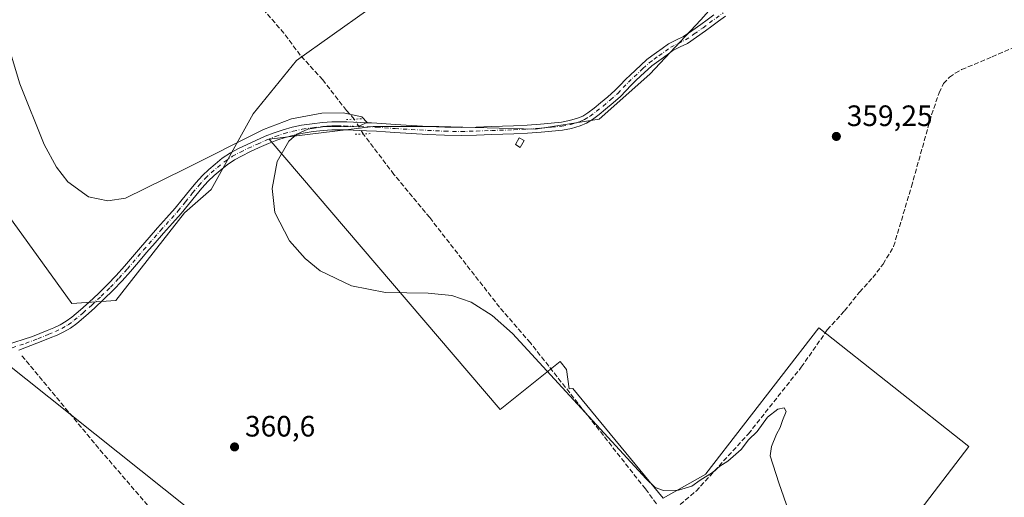
# Model space of a CAD drawing. Units: metres. Extents: x 601597 to 605075, y 4662082 to 4664445.
# Drawn here: x 603804 to 604138, y 4663207 to 4663369 of the extents above; entities that cross this region are included whole.
import ezdxf

# ---------------------------------------------------------------- set-up
doc = ezdxf.new("R2010")
doc.units = ezdxf.units.M
doc.header["$MEASUREMENT"] = 0
for name, pattern in [('DGN Style 3', [2.307223458686699, 1.648016756204785, -0.6592067024819142]), ('DGN Style 4', [2.6384748266838614, 1.318413404963828, -0.6592067024819142, 0.001648016756204785, -0.6592067024819142]), ('DGN Style 5', [1.1536117293433497, 0.4944050268614355, -0.6592067024819142])]:
    doc.linetypes.add(name, pattern=pattern)
for name, color, linetype, lineweight in [('Comarca CxS', 21, 'Continuous', 0), ('Comunidad Autónoma CxS', 142, 'Continuous', 0), ('Corriente artificial lineal', 4, 'DGN Style 3', 13), ('Corriente artificial lineal oculto', 135, 'DGN Style 4', 13), ('Cultivos herbáceos CxS', 92, 'Continuous', 0), ('Cultivos leñosos CxS', 92, 'Continuous', 0), ('Curva de nivel normal', 30, 'Continuous', 0), ('Edificación ligera Cxs', 1, 'Continuous', 0), ('Matorral CxS', 135, 'Continuous', 0), ('Municipio CxS', 4, 'Continuous', 0), ('Pista no pavimentada Cxs', 111, 'Continuous', 0), ('Pista no pavimentada eje', 91, 'DGN Style 4', 0), ('Provincia CxS', 1, 'Continuous', 0), ('Puente lineal', 2, 'DGN Style 5', 0), ('Punto de cota en terreno', 7, 'Continuous', 0), ('Rótulo de punto de cota en terreno', 7, 'Continuous', 0), ('Tendido', 6, 'Continuous', 0)]:
    doc.layers.add(name, color=color, linetype=linetype, lineweight=lineweight)
doc.styles.add('Style-Arial', font='txt')

# ---------------------------------------------------------------- blocks, each defined once
blk = doc.blocks.new('*U13')
at = {"layer": 'Cultivos herbáceos CxS', "color": 92, "linetype": 'Continuous', "lineweight": 0}
for points in [[(604097.9833000004, 4663187.0075, 360.0967999999993), (604126.2931000004, 4663224.1251, 359.8747000000003), (604075.3353000004, 4663264.3895, 359.781799999997), (604037.0210999995, 4663214.769500001, 360.1076999999932), (604036.9590999996, 4663214.689099999, 360.1076999999932), (604022.4892999995, 4663206.510700001, 360.2136000000028), (603991.8035000004, 4663243.831300001, 360.0841999999975), (603990.6023000004, 4663243.6535, 360.1303999999946), (603989.7061000001, 4663250.226500001, 360.0706000000064), (603987.5152000004, 4663252.980000001, 360.0681000000041), (603967.1446000002, 4663236.683499999, 360.4027999999962), (603888.8277000004, 4663328.547, 360.1765000000014), (603924.0367000002, 4663332.758300001, 359.9688000000024), (603946.4117000002, 4663332.758099999, 359.645399999994), (603979.2215, 4663331.8947, 359.5890999999974), (604000.8073000005, 4663335.348099999, 359.6607999999979), (604017.9765, 4663350.5483, 359.5574000000051), (604035.3443, 4663369.021700001, 359.1168999999936), (604048.1032999996, 4663383.5529, 358.9839999999967)], [(603922.2355000004, 4663372.476500001, 359.3916000000027), (603898.0595000006, 4663355.207900001, 359.8916999999929), (603883.3815000001, 4663337.0759, 359.9508999999962), (603869.0571, 4663311.405900001, 360.3478000000032), (603860.0844999999, 4663303.485099999, 360.4130000000005), (603836.7033000002, 4663273.710899999, 360.7859999999928), (603821.8240999999, 4663272.6481, 360.7168999999994), (603771.8721000003, 4663341.7663, 360.5877999999939)]]:
    blk.add_polyline3d(points, dxfattribs=at)
blk = doc.blocks.new('5PATER')
at = {"layer": 'Matorral CxS', "linetype": 'Continuous', "lineweight": 0}
h = blk.add_hatch(color=51, dxfattribs=at)
edge = h.paths.add_edge_path()
edge.add_ellipse((0, 0), major_axis=(-0.1095731443231308, -0.1110710700762829), ratio=0.9994222409660322, start_angle=0, end_angle=360)

msp = doc.modelspace()

# ---------------------------------------------------------------- linework, layer by layer
at = {"layer": 'Comarca CxS', "color": 21, "linetype": 'Continuous', "lineweight": 0}
msp.add_3dface([(605075.2100007746, 4662132.009983385), (601629.9700007513, 4662081.639983388), (601596.6800007506, 4664394.76998336), (605040.7900007772, 4664445.14998336)], dxfattribs=at)
at = {"layer": 'Comunidad Autónoma CxS', "color": 142, "linetype": 'Continuous', "lineweight": 0}
msp.add_3dface([(605075.2100007746, 4662132.009983385), (601629.9700007513, 4662081.639983388), (601596.6800007506, 4664394.76998336), (605040.7900007772, 4664445.14998336)], dxfattribs=at)
at = {"layer": 'Corriente artificial lineal', "color": 4, "linetype": 'DGN Style 3', "lineweight": 13}
for points in [[(603917.6700999998, 4663335.3101, 360.0503999999929), (603914.9801000003, 4663338.2601, 360.0684000000037), (603906.9700999996, 4663348.6801, 360.1563000000024), (603899.3201000001, 4663357.0601, 359.8415999999997), (603893.8000999996, 4663364.520099999, 359.9299000000028), (603886.7001, 4663372.6801, 359.8934000000008)], [(604028.2600999996, 4663204.360099999, 360.3867999999929), (604033.6901000004, 4663208.940099999, 360.1676000000007), (604051.4501, 4663228.370100001, 360.1768000000012), (604069.4001000002, 4663251.030099999, 359.998900000006), (604078.2401000002, 4663263.710100001, 359.8631000000024), (604084.0800999999, 4663270.1801, 359.8524999999936), (604089.1601, 4663276.550100001, 359.868100000007), (604093.6501000002, 4663281.460100001, 359.8300000000018), (604097.1700999998, 4663286.040100001, 359.7939000000042), (604100.7600999996, 4663292.040100001, 359.732799999998), (604106.7801000001, 4663312.4001, 359.7017999999953), (604113.6201, 4663336.800100001, 359.3196000000025), (604116.2001, 4663344.300100001, 359.4339999999939), (604117.7100999998, 4663347.390100001, 359.3108000000066), (604119.7001, 4663349.5701, 359.3594000000012), (604121.6501000002, 4663350.960100001, 359.3910000000033), (604123.8201000001, 4663352.1501, 359.4027999999962), (604134.1601, 4663356.470100001, 359.3258999999962), (604146.6801000005, 4663361.970100001, 359.3399999999965)], [(604022.9916000003, 4663200.898700001, 360.5408000000025), (604016.4901000002, 4663209.700099999, 360.3065999999963), (603977.4301000005, 4663259.300100001, 360.0923999999941), (603966.9700999996, 4663271.4101, 360.2792999999947), (603943.2600999996, 4663301.860099999, 359.9079999999958), (603931.1401000004, 4663316.5001, 360.0173999999971), (603920.7269000001, 4663330.280999999, 360.1126999999979)], [(603804.8601000002, 4663254.9301, 361.0146999999997), (603831.4001000002, 4663222.880100001, 361.0083000000013), (603848.3601000002, 4663203.140100001, 361.0926000000036), (603859.9301000005, 4663188.960100001, 360.9673999999941), (603867.1401000004, 4663179.190099999, 361.0789999999979), (603871.0500999996, 4663174.790100001, 361.0953000000009), (603871.4501, 4663173.350099999, 361.1175999999978), (603871.4600999998, 4663171.140100001, 361.1281000000017), (603871.0000999998, 4663168.350099999, 361.1230000000069), (603869.1601, 4663164.790100001, 361.1440000000002), (603862.3601000002, 4663154.610099999, 361.3255999999965), (603848.3400999998, 4663139.9901, 361.4324999999953), (603838.0701000001, 4663128.2401, 361.5795000000071), (603835.8000999996, 4663126.270099999, 361.584600000002), (603839.2001, 4663122.770099999, 361.5063999999985)]]:
    msp.add_polyline3d(points, dxfattribs=at)
at = {"layer": 'Corriente artificial lineal oculto', "color": 135, "linetype": 'DGN Style 4', "lineweight": 13, "extrusion": (-0.8538991072405414, -0.5184569982222129, 0.04537241065028961), "elevation": -2933407.249568673, "flags": 128}
msp.add_lwpolyline([(-3672688.985083804, 133593.4533357306), (-3672694.86550603, 133593.3911717105), (-3672694.870308104, 133593.3909715043)], dxfattribs=at)
at = {"layer": 'Cultivos herbáceos CxS', "color": 92, "linetype": 'Continuous', "lineweight": 0}
for points in [[(604097.9833000004, 4663187.0075, 360.0967999999993), (604126.2931000004, 4663224.1251, 359.8747000000003), (604075.3353000004, 4663264.3895, 359.781799999997), (604037.0210999995, 4663214.769500001, 360.1076999999932), (604036.9590999996, 4663214.689099999, 360.1076999999932), (604022.4892999995, 4663206.510700001, 360.2136000000028), (603991.8035000004, 4663243.831300001, 360.0841999999975), (603990.6023000004, 4663243.6535, 360.1303999999946), (603989.7061000001, 4663250.226500001, 360.0706000000064), (603987.5152000004, 4663252.980000001, 360.0681000000041), (603967.1446000002, 4663236.683499999, 360.4027999999962), (603888.8277000004, 4663328.547, 360.1765000000014), (603924.0367000002, 4663332.758300001, 359.9688000000024), (603946.4117000002, 4663332.758099999, 359.645399999994), (603979.2215, 4663331.8947, 359.5890999999974), (604000.8073000005, 4663335.348099999, 359.6607999999979), (604017.9765, 4663350.5483, 359.5574000000051), (604035.3443, 4663369.021700001, 359.1168999999936), (604048.1032999996, 4663383.5529, 358.9839999999967)], [(603922.2355000004, 4663372.476500001, 359.3916000000027), (603898.0595000006, 4663355.207900001, 359.8916999999929), (603883.3815000001, 4663337.0759, 359.9508999999962), (603869.0571, 4663311.405900001, 360.3478000000032), (603860.0844999999, 4663303.485099999, 360.4130000000005), (603836.7033000002, 4663273.710899999, 360.7859999999928), (603821.8240999999, 4663272.6481, 360.7168999999994), (603771.8721000003, 4663341.7663, 360.5877999999939)]]:
    msp.add_polyline3d(points, dxfattribs=at)
at = {"layer": 'Cultivos leñosos CxS', "color": 92, "linetype": 'Continuous', "lineweight": 0}
for points in [[(604048.1032999996, 4663383.5529, 358.9839999999967), (604035.3443, 4663369.021700001, 359.1168999999936), (604017.9765, 4663350.5483, 359.5574000000051), (604000.8073000005, 4663335.348099999, 359.6607999999979), (603979.2215, 4663331.8947, 359.5890999999974), (603946.4117000002, 4663332.758099999, 359.645399999994), (603924.0367000002, 4663332.758300001, 359.9688000000024), (603888.8277000004, 4663328.547, 360.1765000000014), (603967.1446000002, 4663236.683499999, 360.4027999999962), (603987.5152000004, 4663252.980000001, 360.0681000000041), (603989.7061000001, 4663250.226500001, 360.0706000000064), (603990.6023000004, 4663243.6535, 360.1303999999946), (603991.8035000004, 4663243.831300001, 360.0841999999975), (604022.4892999995, 4663206.510700001, 360.2136000000028), (604036.9590999996, 4663214.689099999, 360.1076999999932), (604037.0210999995, 4663214.769500001, 360.1076999999932), (604075.3353000004, 4663264.3895, 359.781799999997), (604126.2931000004, 4663224.1251, 359.8747000000003), (604097.9833000004, 4663187.0075, 360.0967999999993)], [(604097.9833000004, 4663187.0075, 360.0967999999993), (604126.2931000004, 4663224.1251, 359.8747000000003), (604075.3353000004, 4663264.3895, 359.781799999997), (604037.0210999995, 4663214.769500001, 360.1076999999932), (604036.9590999996, 4663214.689099999, 360.1076999999932), (604022.4892999995, 4663206.510700001, 360.2136000000028), (603991.8035000004, 4663243.831300001, 360.0841999999975), (603990.6023000004, 4663243.6535, 360.1303999999946), (603989.7061000001, 4663250.226500001, 360.0706000000064), (603987.5152000004, 4663252.980000001, 360.0681000000041), (603967.1446000002, 4663236.683499999, 360.4027999999962), (603888.8277000004, 4663328.547, 360.1765000000014), (603924.0367000002, 4663332.758300001, 359.9688000000024), (603946.4117000002, 4663332.758099999, 359.645399999994), (603979.2215, 4663331.8947, 359.5890999999974), (604000.8073000005, 4663335.348099999, 359.6607999999979), (604017.9765, 4663350.5483, 359.5574000000051), (604035.3443, 4663369.021700001, 359.1168999999936), (604048.1032999996, 4663383.5529, 358.9839999999967)], [(603771.8721000003, 4663341.7663, 360.5877999999939), (603821.8240999999, 4663272.6481, 360.7168999999994), (603836.7033000002, 4663273.710899999, 360.7859999999928), (603860.0844999999, 4663303.485099999, 360.4130000000005), (603869.0571, 4663311.405900001, 360.3478000000032), (603883.3815000001, 4663337.0759, 359.9508999999962), (603898.0595000006, 4663355.207900001, 359.8916999999929), (603922.2355000004, 4663372.476500001, 359.3916000000027)], [(603922.2355000004, 4663372.476500001, 359.3916000000027), (603898.0595000006, 4663355.207900001, 359.8916999999929), (603883.3815000001, 4663337.0759, 359.9508999999962), (603869.0571, 4663311.405900001, 360.3478000000032), (603860.0844999999, 4663303.485099999, 360.4130000000005), (603836.7033000002, 4663273.710899999, 360.7859999999928), (603821.8240999999, 4663272.6481, 360.7168999999994), (603771.8721000003, 4663341.7663, 360.5877999999939)]]:
    msp.add_polyline3d(points, dxfattribs=at)
at = {"layer": 'Curva de nivel normal', "color": 30, "linetype": 'Continuous', "lineweight": 0, "elevation": 360.0000000000001, "flags": 128}
msp.add_lwpolyline([(604065.1500000004, 4663201.970100001), (604061.7400000002, 4663211.790100001), (604058.7999999998, 4663220.890100001), (604059.25, 4663224.130100001), (604060.9699999997, 4663228.2301), (604062.2599999999, 4663230.540100001), (604063.0599999996, 4663232.870100001), (604064.2999999998, 4663236.0101), (604063.6200000001, 4663237.1801), (604061.4500000002, 4663236.7301), (604057.9000000004, 4663234.030099999), (604054.4699999997, 4663229.220100001), (604051.4699999997, 4663226.350099999), (604049.0099999999, 4663223.0701), (604044.4500000002, 4663219.0801), (604041.7800000003, 4663217.4001), (604039.2400000002, 4663215.270099999), (604035.1200000001, 4663212.6801), (604032.29, 4663210.620100001), (604027.6900000004, 4663209.220100001), (604022.6399999997, 4663209.130100001), (604019.7800000003, 4663210.200099999), (604016.7199999997, 4663213.140100001), (603971.3899999997, 4663262.440099999), (603964.5199999996, 4663268.540100001), (603957.3099999996, 4663273.1601), (603950.7699999996, 4663275.380100001), (603942.7999999998, 4663276.1801), (603928.2800000003, 4663276.420100001), (603916.75, 4663278.620100001), (603906.0899999999, 4663283.8201), (603900.9400000004, 4663287.9101), (603895.6399999997, 4663293.940099999), (603890.6600000003, 4663303.590100001), (603889.7699999996, 4663311.800100001), (603891.5, 4663320.950099999), (603895.4199999999, 4663327.8101), (603898.2000000002, 4663330.190099999), (603901.9500000002, 4663331.9101), (603906.8300000001, 4663332.7401), (603917.4800000006, 4663332.800100001), (603919.4500000002, 4663333.0101), (603922, 4663334.190099999), (603920.2300000006, 4663336.1501), (603913.8899999997, 4663337.4301), (603906.7000000002, 4663337.380100001), (603896.3099999996, 4663335.370100001), (603886.8499999996, 4663331.780099999), (603860.0700000003, 4663318.300100001), (603840.0199999996, 4663308.450099999), (603834.0300000003, 4663307.5601), (603827.4600000001, 4663308.9001), (603820.4800000006, 4663314.040100001), (603816.6299999999, 4663319.0101), (603812.3600000005, 4663326.6501), (603804.1600000003, 4663347.3101), (603792.7000000002, 4663385.0601)], dxfattribs=at)
at = {"layer": 'Edificación ligera Cxs', "color": 1, "linetype": 'Continuous', "lineweight": 0}
msp.add_polyline3d([(603975.3501000004, 4663328.030099999, 359.7194000000018), (603974.0100999996, 4663325.720100001, 359.7118000000046), (603972.3501000004, 4663326.690099999, 359.7203000000009), (603973.6901000004, 4663329.0001, 359.7646999999997), (603975.3501000004, 4663328.030099999, 359.7194000000018)], dxfattribs=at)
msp.add_3dface([(603975.3501000004, 4663328.030099999, 359.7646999999997), (603974.0100999996, 4663325.720100001, 359.7646999999997), (603972.3501000004, 4663326.690099999, 359.7646999999997), (603973.6901000004, 4663329.0001, 359.7646999999997)], dxfattribs=at)
at = {"layer": 'Municipio CxS', "color": 4, "linetype": 'Continuous', "lineweight": 0}
msp.add_3dface([(605075.2100007746, 4662132.009983385), (601629.9700007513, 4662081.639983388), (601596.6800007506, 4664394.76998336), (605040.7900007772, 4664445.14998336)], dxfattribs=at)
at = {"layer": 'Pista no pavimentada Cxs', "color": 111, "linetype": 'Continuous', "lineweight": 0}
for points in [[(603799.2901, 4663258.530099999, 361.2535000000062), (603808.4700999996, 4663261.470100001, 361.0200999999943), (603810.9501, 4663262.4801, 360.9765999999945), (603813.4101, 4663263.470100001, 360.9949999999953), (603815.6501000002, 4663264.4301, 361.0146999999997), (603817.7901, 4663265.4301, 361.0068000000028), (603819.8400999998, 4663266.620100001, 360.9462000000058), (603821.7701000003, 4663268.050100001, 360.9085999999952), (603824.7200999996, 4663270.520099999, 360.8858999999939), (603827.6201, 4663273.120100001, 360.8641000000061), (603830.8101000005, 4663276.090100001, 360.8619000000036), (603833.8901000004, 4663279.130100001, 360.741399999999), (603836.8101000005, 4663282.200099999, 360.6701999999932), (603839.6401000004, 4663285.370100001, 360.5964999999997), (603842.3701, 4663288.550100001, 360.5573000000004), (603845.1201, 4663291.7501, 360.5152999999991), (603848.0100999996, 4663295.0801, 360.5032000000065), (603850.9200999998, 4663298.420100001, 360.4766999999993), (603853.9001000002, 4663301.7501, 360.4225000000006), (603856.8300999999, 4663305.020099999, 360.3950000000041), (603859.2701000003, 4663308.020099999, 360.4562000000006), (603861.7500999998, 4663311.120100001, 360.3821999999927), (603863.8800999997, 4663313.6601, 360.272299999997), (603866.1501000002, 4663316.1801, 360.2467000000034), (603868.2401000002, 4663318.1801, 360.2743999999948), (603870.3901000004, 4663319.9901, 360.3273000000045), (603872.8701, 4663322.0101, 360.2851999999984), (603875.6201, 4663323.870100001, 360.5518000000012), (603878.3901000004, 4663325.3301, 361.0448999999935), (603881.0900999998, 4663326.630100001, 360.9033999999957), (603884.2401000002, 4663328.110099999, 360.652700000006), (603887.4700999996, 4663329.550100001, 360.3983000000007), (603890.4501, 4663330.710100001, 360.4611000000005), (603893.4801000003, 4663331.700099999, 360.5166000000027), (603896.6101000002, 4663332.550100001, 360.5632000000041), (603899.7801000001, 4663333.220100001, 360.6184000000067), (603903.3201000001, 4663333.770099999, 360.6343000000052), (603906.8501000004, 4663334.1801, 360.436600000001), (603908.4200999998, 4663334.3201, 360.5056999999942), (603910.0100999996, 4663334.4001, 360.6744999999937), (603911.9001000002, 4663334.420100001, 360.8693000000058), (603913.5100999996, 4663334.4001, 361.0197000000044), (603915.1201, 4663334.360099999, 361.1576000000059), (603917.3800999997, 4663334.270099999, 361.3325000000041), (603919.6401000004, 4663334.170100001, 360.9162000000069), (603921.9501, 4663334.040100001, 360.4743000000017), (603923.5401, 4663334.020099999, 360.3888000000007), (603925.3000999996, 4663334.0001, 360.4073000000063), (603928.5301000001, 4663333.720100001, 360.3430999999982), (603931.6201, 4663333.450099999, 360.2428999999975), (603937.1401000004, 4663333.140100001, 359.8720999999932), (603942.7001, 4663332.860099999, 359.7765000000072), (603948.3501000004, 4663332.5701, 359.8206000000064), (603953.9401000004, 4663332.470100001, 359.8525999999983), (603959.0401, 4663332.620100001, 359.773000000001), (603964.2301000003, 4663332.8301, 359.7899999999936), (603971.7600999996, 4663333.030099999, 359.9673000000039), (603976.3400999998, 4663333.280099999, 359.8868999999977), (603980.9200999998, 4663333.620100001, 359.7899000000034), (603984.4901000002, 4663333.9301, 359.7603999999992), (603987.9700999996, 4663334.3101, 359.7780999999959), (603990.7500999998, 4663334.8101, 359.7746999999945), (603993.4200999998, 4663335.600099999, 359.7608000000037), (603995.2401000002, 4663336.370100001, 359.7311999999947), (603996.9200999998, 4663337.4101, 359.6812999999966), (603999.0701000001, 4663339.050100001, 359.8831999999966), (604001.2500999998, 4663340.8301, 359.7989999999991), (604003.7600999996, 4663342.9301, 359.6051000000007), (604006.1401000004, 4663345.030099999, 359.6380999999965), (604007.8901000004, 4663346.850099999, 359.6055000000051), (604009.7500999998, 4663348.8101, 359.8769999999931), (604011.3901000004, 4663350.370100001, 359.8840000000055), (604012.9700999996, 4663351.870100001, 359.6840999999986), (604017.0000999998, 4663355.5701, 359.6581000000006), (604018.6401000004, 4663356.770099999, 359.5999000000011), (604020.2701000003, 4663357.940099999, 359.5619000000006), (604022.2100999998, 4663359.360099999, 359.5304000000033), (604024.3501000004, 4663360.940099999, 359.520199999999), (604027.0800999999, 4663362.300100001, 359.4700000000012), (604029.4301000005, 4663363.420100001, 359.5285000000004), (604032.2801000001, 4663365.370100001, 359.3763000000035), (604035.2500999998, 4663367.4901, 359.3279999999941), (604037.4600999998, 4663369.110099999, 359.3557000000001), (604039.6901000004, 4663370.7601, 359.334799999997)], [(603799.2901, 4663258.530099999, 361.2535000000062), (603808.4700999996, 4663261.470100001, 361.0200999999943), (603810.9501, 4663262.4801, 360.9765999999945), (603813.4101, 4663263.470100001, 360.9949999999953), (603815.6501000002, 4663264.4301, 361.0146999999997), (603817.7901, 4663265.4301, 361.0068000000028), (603819.8400999998, 4663266.620100001, 360.9462000000058), (603821.7701000003, 4663268.050100001, 360.9085999999952), (603824.7200999996, 4663270.520099999, 360.8858999999939), (603827.6201, 4663273.120100001, 360.8641000000061), (603830.8101000005, 4663276.090100001, 360.8619000000036), (603833.8901000004, 4663279.130100001, 360.741399999999), (603836.8101000005, 4663282.200099999, 360.6701999999932), (603839.6401000004, 4663285.370100001, 360.5964999999997), (603842.3701, 4663288.550100001, 360.5573000000004), (603845.1201, 4663291.7501, 360.5152999999991), (603848.0100999996, 4663295.0801, 360.5032000000065), (603850.9200999998, 4663298.420100001, 360.4766999999993), (603853.9001000002, 4663301.7501, 360.4225000000006), (603856.8300999999, 4663305.020099999, 360.3950000000041), (603859.2701000003, 4663308.020099999, 360.4562000000006), (603861.7500999998, 4663311.120100001, 360.3821999999927), (603863.8800999997, 4663313.6601, 360.272299999997), (603866.1501000002, 4663316.1801, 360.2467000000034), (603868.2401000002, 4663318.1801, 360.2743999999948), (603870.3901000004, 4663319.9901, 360.3273000000045), (603872.8701, 4663322.0101, 360.2851999999984), (603875.6201, 4663323.870100001, 360.5518000000012), (603878.3901000004, 4663325.3301, 361.0448999999935), (603881.0900999998, 4663326.630100001, 360.9033999999957), (603884.2401000002, 4663328.110099999, 360.652700000006), (603887.4700999996, 4663329.550100001, 360.3983000000007), (603890.4501, 4663330.710100001, 360.4611000000005), (603893.4801000003, 4663331.700099999, 360.5166000000027), (603896.6101000002, 4663332.550100001, 360.5632000000041), (603899.7801000001, 4663333.220100001, 360.6184000000067), (603903.3201000001, 4663333.770099999, 360.6343000000052), (603906.8501000004, 4663334.1801, 360.436600000001), (603908.4200999998, 4663334.3201, 360.5056999999942), (603910.0100999996, 4663334.4001, 360.6744999999937), (603911.9001000002, 4663334.420100001, 360.8693000000058), (603913.5100999996, 4663334.4001, 361.0197000000044), (603915.1201, 4663334.360099999, 361.1576000000059), (603917.3800999997, 4663334.270099999, 361.3325000000041), (603919.6401000004, 4663334.170100001, 360.9162000000069), (603921.9501, 4663334.040100001, 360.4743000000017), (603923.5401, 4663334.020099999, 360.3888000000007), (603925.3000999996, 4663334.0001, 360.4073000000063), (603928.5301000001, 4663333.720100001, 360.3430999999982), (603931.6201, 4663333.450099999, 360.2428999999975), (603937.1401000004, 4663333.140100001, 359.8720999999932), (603942.7001, 4663332.860099999, 359.7765000000072), (603948.3501000004, 4663332.5701, 359.8206000000064), (603953.9401000004, 4663332.470100001, 359.8525999999983), (603959.0401, 4663332.620100001, 359.773000000001), (603964.2301000003, 4663332.8301, 359.7899999999936), (603971.7600999996, 4663333.030099999, 359.9673000000039), (603976.3400999998, 4663333.280099999, 359.8868999999977), (603980.9200999998, 4663333.620100001, 359.7899000000034), (603984.4901000002, 4663333.9301, 359.7603999999992), (603987.9700999996, 4663334.3101, 359.7780999999959), (603990.7500999998, 4663334.8101, 359.7746999999945), (603993.4200999998, 4663335.600099999, 359.7608000000037), (603995.2401000002, 4663336.370100001, 359.7311999999947), (603996.9200999998, 4663337.4101, 359.6812999999966), (603999.0701000001, 4663339.050100001, 359.8831999999966), (604001.2500999998, 4663340.8301, 359.7989999999991), (604003.7600999996, 4663342.9301, 359.6051000000007), (604006.1401000004, 4663345.030099999, 359.6380999999965), (604007.8901000004, 4663346.850099999, 359.6055000000051), (604009.7500999998, 4663348.8101, 359.8769999999931), (604011.3901000004, 4663350.370100001, 359.8840000000055), (604012.9700999996, 4663351.870100001, 359.6840999999986), (604017.0000999998, 4663355.5701, 359.6581000000006), (604018.6401000004, 4663356.770099999, 359.5999000000011), (604020.2701000003, 4663357.940099999, 359.5619000000006), (604022.2100999998, 4663359.360099999, 359.5304000000033), (604024.3501000004, 4663360.940099999, 359.520199999999), (604027.0800999999, 4663362.300100001, 359.4700000000012), (604029.4301000005, 4663363.420100001, 359.5285000000004), (604032.2801000001, 4663365.370100001, 359.3763000000035), (604035.2500999998, 4663367.4901, 359.3279999999941), (604037.4600999998, 4663369.110099999, 359.3557000000001), (604039.6901000004, 4663370.7601, 359.334799999997)], [(604043.7301000003, 4663370.340100001, 359.2599000000046), (604041.3101000005, 4663368.5601, 359.3035999999993), (604039.0800999999, 4663366.9101, 359.3046999999933), (604036.8501000004, 4663365.270099999, 359.3068999999959), (604033.8501000004, 4663363.130100001, 359.3280999999988), (604030.8000999996, 4663361.050100001, 359.3555999999954), (604028.2801000001, 4663359.840100001, 359.3896999999997), (604025.7801000001, 4663358.600099999, 359.4189999999944), (604023.8300999999, 4663357.1601, 359.4232999999949), (604021.8701, 4663355.720100001, 359.4625999999989), (604020.2401000002, 4663354.5601, 359.5087000000058), (604018.6201, 4663353.370100001, 359.5433000000049), (604014.8601000002, 4663349.9001, 359.659799999994), (604013.2701000003, 4663348.390100001, 359.6695999999938), (604011.6901000004, 4663346.880100001, 359.6543999999994), (604009.8701, 4663344.960100001, 359.6542000000045), (604008.0401, 4663343.0601, 359.6647999999986), (604005.5500999996, 4663340.850099999, 359.6564999999973), (604002.9901000002, 4663338.720100001, 359.6652999999933), (604000.7600999996, 4663336.9101, 359.6808000000019), (603998.4801000003, 4663335.1601, 359.6837999999989), (603996.4901000002, 4663333.940099999, 359.7017999999953), (603994.3400999998, 4663333.020099999, 359.6996000000072), (603991.3800999997, 4663332.140100001, 359.6803999999975), (603988.3601000002, 4663331.600099999, 359.6815999999963), (603984.7500999998, 4663331.210100001, 359.6744999999937), (603981.1401000004, 4663330.9001, 359.6812999999966), (603976.5100999996, 4663330.5601, 359.7391999999964), (603971.8800999997, 4663330.300100001, 359.8255999999965), (603964.3201000001, 4663330.100099999, 359.7244000000064), (603959.1300999997, 4663329.890100001, 359.7488000000012), (603953.9501, 4663329.7301, 359.857799999998), (603948.2600999996, 4663329.840100001, 359.8510999999999), (603942.5601000005, 4663330.130100001, 359.8208000000013), (603936.9901000002, 4663330.4101, 359.8631000000024), (603931.4200999998, 4663330.720100001, 359.9496000000072), (603928.3000999996, 4663331.0001, 359.9753000000055), (603925.1700999998, 4663331.270099999, 360.0660000000062), (603921.8601000002, 4663331.3101, 360.2109999999957), (603919.5000999998, 4663331.440099999, 360.3910999999935), (603917.2701000003, 4663331.540100001, 360.545499999993), (603915.0301000001, 4663331.630100001, 360.4674999999988), (603913.4600999998, 4663331.6601, 360.4088000000047), (603911.8901000004, 4663331.6801, 360.3554000000004), (603910.0900999998, 4663331.670100001, 360.3028000000049), (603908.6101000002, 4663331.590100001, 360.2556000000041), (603907.1300999997, 4663331.460100001, 360.2488000000012), (603903.6901000004, 4663331.0601, 360.484500000006), (603900.2701000003, 4663330.530099999, 360.4410999999964), (603897.2500999998, 4663329.890100001, 360.3176999999997), (603894.2600999996, 4663329.0801, 360.2845999999991), (603891.3701, 4663328.140100001, 360.2434999999969), (603888.5301000001, 4663327.030099999, 360.243100000007), (603885.3800999997, 4663325.620100001, 360.4453000000067), (603882.2600999996, 4663324.1601, 360.4902000000002), (603879.6201, 4663322.890100001, 360.4422999999952), (603877.0301000001, 4663321.520099999, 360.3785000000062), (603874.5000999998, 4663319.8201, 360.4419000000053), (603872.1300999997, 4663317.880100001, 360.6401999999944), (603870.0601000005, 4663316.140100001, 360.5305999999982), (603868.1101000002, 4663314.280099999, 360.443299999999), (603865.9501, 4663311.870100001, 360.4667999999947), (603863.8601000002, 4663309.390100001, 360.6353999999992), (603861.4001000002, 4663306.300100001, 360.6913999999961), (603858.9001000002, 4663303.2401, 360.551999999996), (603855.9401000004, 4663299.920100001, 360.5377000000008), (603852.9600999998, 4663296.610099999, 360.6518000000069), (603850.0701000001, 4663293.290100001, 360.7379999999976), (603847.1801000005, 4663289.960100001, 360.6135000000068), (603844.4401000004, 4663286.770099999, 360.6352000000043), (603841.7001, 4663283.5701, 360.665399999998), (603838.8201000001, 4663280.350099999, 360.7258000000002), (603835.8400999998, 4663277.220100001, 360.8350999999966), (603832.7001, 4663274.120100001, 361.0534000000043), (603829.4700999996, 4663271.100099999, 360.9735999999975), (603826.5100999996, 4663268.460100001, 360.9238000000041), (603823.4600999998, 4663265.9001, 360.9511000000057), (603821.3400999998, 4663264.3301, 361.0065000000032), (603819.0500999996, 4663263.0101, 361.0923999999941), (603816.7701000003, 4663261.940099999, 361.1373000000021), (603814.4600999998, 4663260.950099999, 361.1258999999991), (603811.9700999996, 4663259.950099999, 361.1652000000031), (603803.7500999998, 4663256.780099999, 361.2195999999968)], [(604043.7301000003, 4663370.340100001, 359.2599000000046), (604041.3101000005, 4663368.5601, 359.3035999999993), (604039.0800999999, 4663366.9101, 359.3046999999933), (604036.8501000004, 4663365.270099999, 359.3068999999959), (604033.8501000004, 4663363.130100001, 359.3280999999988), (604030.8000999996, 4663361.050100001, 359.3555999999954), (604028.2801000001, 4663359.840100001, 359.3896999999997), (604025.7801000001, 4663358.600099999, 359.4189999999944), (604023.8300999999, 4663357.1601, 359.4232999999949), (604021.8701, 4663355.720100001, 359.4625999999989), (604020.2401000002, 4663354.5601, 359.5087000000058), (604018.6201, 4663353.370100001, 359.5433000000049), (604014.8601000002, 4663349.9001, 359.659799999994), (604013.2701000003, 4663348.390100001, 359.6695999999938), (604011.6901000004, 4663346.880100001, 359.6543999999994), (604009.8701, 4663344.960100001, 359.6542000000045), (604008.0401, 4663343.0601, 359.6647999999986), (604005.5500999996, 4663340.850099999, 359.6564999999973), (604002.9901000002, 4663338.720100001, 359.6652999999933), (604000.7600999996, 4663336.9101, 359.6808000000019), (603998.4801000003, 4663335.1601, 359.6837999999989), (603996.4901000002, 4663333.940099999, 359.7017999999953), (603994.3400999998, 4663333.020099999, 359.6996000000072), (603991.3800999997, 4663332.140100001, 359.6803999999975), (603988.3601000002, 4663331.600099999, 359.6815999999963), (603984.7500999998, 4663331.210100001, 359.6744999999937), (603981.1401000004, 4663330.9001, 359.6812999999966), (603976.5100999996, 4663330.5601, 359.7391999999964), (603971.8800999997, 4663330.300100001, 359.8255999999965), (603964.3201000001, 4663330.100099999, 359.7244000000064), (603959.1300999997, 4663329.890100001, 359.7488000000012), (603953.9501, 4663329.7301, 359.857799999998), (603948.2600999996, 4663329.840100001, 359.8510999999999), (603942.5601000005, 4663330.130100001, 359.8208000000013), (603936.9901000002, 4663330.4101, 359.8631000000024), (603931.4200999998, 4663330.720100001, 359.9496000000072), (603928.3000999996, 4663331.0001, 359.9753000000055), (603925.1700999998, 4663331.270099999, 360.0660000000062), (603921.8601000002, 4663331.3101, 360.2109999999957), (603919.5000999998, 4663331.440099999, 360.3910999999935), (603917.2701000003, 4663331.540100001, 360.545499999993), (603915.0301000001, 4663331.630100001, 360.4674999999988), (603913.4600999998, 4663331.6601, 360.4088000000047), (603911.8901000004, 4663331.6801, 360.3554000000004), (603910.0900999998, 4663331.670100001, 360.3028000000049), (603908.6101000002, 4663331.590100001, 360.2556000000041), (603907.1300999997, 4663331.460100001, 360.2488000000012), (603903.6901000004, 4663331.0601, 360.484500000006), (603900.2701000003, 4663330.530099999, 360.4410999999964), (603897.2500999998, 4663329.890100001, 360.3176999999997), (603894.2600999996, 4663329.0801, 360.2845999999991), (603891.3701, 4663328.140100001, 360.2434999999969), (603888.5301000001, 4663327.030099999, 360.243100000007), (603885.3800999997, 4663325.620100001, 360.4453000000067), (603882.2600999996, 4663324.1601, 360.4902000000002), (603879.6201, 4663322.890100001, 360.4422999999952), (603877.0301000001, 4663321.520099999, 360.3785000000062), (603874.5000999998, 4663319.8201, 360.4419000000053), (603872.1300999997, 4663317.880100001, 360.6401999999944), (603870.0601000005, 4663316.140100001, 360.5305999999982), (603868.1101000002, 4663314.280099999, 360.443299999999), (603865.9501, 4663311.870100001, 360.4667999999947), (603863.8601000002, 4663309.390100001, 360.6353999999992), (603861.4001000002, 4663306.300100001, 360.6913999999961), (603858.9001000002, 4663303.2401, 360.551999999996), (603855.9401000004, 4663299.920100001, 360.5377000000008), (603852.9600999998, 4663296.610099999, 360.6518000000069), (603850.0701000001, 4663293.290100001, 360.7379999999976), (603847.1801000005, 4663289.960100001, 360.6135000000068), (603844.4401000004, 4663286.770099999, 360.6352000000043), (603841.7001, 4663283.5701, 360.665399999998), (603838.8201000001, 4663280.350099999, 360.7258000000002), (603835.8400999998, 4663277.220100001, 360.8350999999966), (603832.7001, 4663274.120100001, 361.0534000000043), (603829.4700999996, 4663271.100099999, 360.9735999999975), (603826.5100999996, 4663268.460100001, 360.9238000000041), (603823.4600999998, 4663265.9001, 360.9511000000057), (603821.3400999998, 4663264.3301, 361.0065000000032), (603819.0500999996, 4663263.0101, 361.0923999999941), (603816.7701000003, 4663261.940099999, 361.1373000000021), (603814.4600999998, 4663260.950099999, 361.1258999999991), (603811.9700999996, 4663259.950099999, 361.1652000000031), (603803.7500999998, 4663256.780099999, 361.2195999999968)]]:
    msp.add_polyline3d(points, dxfattribs=at)
at = {"layer": 'Pista no pavimentada eje', "color": 91, "linetype": 'DGN Style 4', "lineweight": 0}
msp.add_polyline3d([(603801.5201000003, 4663257.655099999, 361.1201000000001), (603806.1101000002, 4663259.1251, 361.164499999999), (603810.2200999996, 4663260.710100001, 361.0979999999981), (603813.9351000005, 4663262.210100001, 361.0574000000051), (603816.2100999998, 4663263.1851, 361.081600000005), (603818.4200999998, 4663264.220100001, 361.0535999999993), (603820.5900999998, 4663265.475099999, 360.9808000000049), (603822.6151000002, 4663266.975099999, 360.9317000000011), (603825.6151000002, 4663269.4901, 360.9055999999982), (603828.5450999998, 4663272.110099999, 360.9397999999928), (603831.7550999997, 4663275.1051, 360.9575999999943), (603834.8651000002, 4663278.175100001, 360.7911000000022), (603837.8151000004, 4663281.2751, 360.7125999999989), (603840.6700999998, 4663284.470100001, 360.6349999999948), (603846.1501000002, 4663290.8551, 360.5676999999997), (603851.9401000004, 4663297.515100001, 360.5568999999959), (603857.8651000002, 4663304.130100001, 360.4772999999986), (603860.3350999998, 4663307.1601, 360.5999000000011), (603862.8051000005, 4663310.255100001, 360.5243000000046), (603864.9151, 4663312.765100001, 360.358699999997), (603867.1300999997, 4663315.2301, 360.3334000000032), (603869.1501000002, 4663317.1601, 360.4088999999949), (603871.2600999996, 4663318.9351, 360.4741999999969), (603873.6851000005, 4663320.915100001, 360.3818000000028), (603876.3251, 4663322.6951, 360.3917999999976), (603879.0050999997, 4663324.110099999, 360.7152999999962), (603881.6750999996, 4663325.395099999, 360.6695999999938), (603884.8101000005, 4663326.8651, 360.4940999999963), (603888.0000999998, 4663328.290100001, 360.288400000005), (603890.9101, 4663329.425100001, 360.3524999999936), (603893.8701, 4663330.390100001, 360.4018000000069), (603896.9301000005, 4663331.220100001, 360.4449000000022), (603900.0251000002, 4663331.8751, 360.5997000000062), (603903.5050999997, 4663332.415100001, 360.6744000000036), (603906.9901000002, 4663332.8201, 360.3432999999932), (603908.5151000004, 4663332.9551, 360.358699999997), (603910.0500999996, 4663333.0351, 360.4510000000009), (603910.9951, 4663333.045100001, 360.5041999999958), (603911.8951000003, 4663333.050100001, 360.5543999999936), (603914.2701000003, 4663333.015100001, 360.6778999999952), (603917.3251, 4663332.905099999, 360.8071000000054), (603919.5701000001, 4663332.8051, 360.5366000000067), (603921.9051000001, 4663332.675100001, 360.2415000000037), (603925.2351000002, 4663332.6351, 360.0834999999934), (603931.5201000003, 4663332.085100001, 359.9465000000055), (603937.0651000004, 4663331.7751, 359.8294000000024), (603948.3051000005, 4663331.2051, 359.8282999999938), (603953.9451000001, 4663331.100099999, 359.8552000000054), (603959.0850999998, 4663331.255100001, 359.7482000000018), (603964.2751000002, 4663331.465100001, 359.7277999999933), (603971.8201000001, 4663331.665100001, 359.8748000000051), (603976.4250999996, 4663331.920100001, 359.7581000000064), (603981.0301000001, 4663332.2601, 359.6723000000056), (603984.6201, 4663332.5701, 359.6634999999951), (603988.1651, 4663332.9551, 359.6977000000043), (603991.0651000004, 4663333.475099999, 359.7167000000045), (603993.8800999997, 4663334.3101, 359.7252000000008), (603994.7901, 4663334.6951, 359.7217999999993), (603995.8651000002, 4663335.155099999, 359.7100999999966), (603997.7001, 4663336.2851, 359.6728000000003), (603999.9151, 4663337.9801, 359.7214999999997), (604002.1201, 4663339.7751, 359.6738999999943), (604004.6551000001, 4663341.890100001, 359.624100000001), (604007.0900999998, 4663344.045100001, 359.6437000000006), (604010.7200999996, 4663347.845100001, 359.6796000000031), (604015.6646999996, 4663352.536699999, 359.6131000000024), (604017.8101000005, 4663354.470100001, 359.5890000000072), (604019.4401000004, 4663355.665100001, 359.5518000000012), (604021.0701000001, 4663356.8301, 359.5034000000014), (604025.0651000004, 4663359.770099999, 359.4668999999994), (604027.6801000005, 4663361.0701, 359.4272999999957), (604030.1151000002, 4663362.235099999, 359.3925000000018), (604033.0651000004, 4663364.2501, 359.3381999999983), (604036.0500999996, 4663366.380100001, 359.3178000000044), (604042.9001000002, 4663371.425100001, 359.2485000000015)], dxfattribs=at)
at = {"layer": 'Provincia CxS', "color": 1, "linetype": 'Continuous', "lineweight": 0}
msp.add_3dface([(605075.2100007746, 4662132.009983385), (601629.9700007513, 4662081.639983388), (601596.6800007506, 4664394.76998336), (605040.7900007772, 4664445.14998336)], dxfattribs=at)
at = {"layer": 'Puente lineal', "color": 2, "linetype": 'DGN Style 5', "lineweight": 0, "extrusion": (0.05560375739311915, -0.9984040070613439, 0.009882350308458885), "elevation": -4622308.993769271, "flags": 128}
msp.add_lwpolyline([(862297.3277108304, 46042.69084937056), (862294.894241774, 46043.22967568232), (862292.2499855089, 46042.92946102235)], dxfattribs=at)
at = {"layer": 'Puente lineal', "color": 2, "linetype": 'DGN Style 5', "lineweight": 0, "extrusion": (0.04409171884982001, 0.002026273844059199, 0.9990254323805663), "elevation": 36436.99363902747, "flags": 128}
msp.add_lwpolyline([(4630689.274043453, -816555.4240393374), (4630689.274043453, -816549.9729854609)], dxfattribs=at)
at = {"layer": 'Tendido', "color": 6, "linetype": 'Continuous', "lineweight": 0}
msp.add_polyline3d([(605073.4737999998, 4662248.686799999, 360.4839999999967), (605044.7055000003, 4662258.028700001, 374.4262000000017), (604697.0680999998, 4662535.823799999, 372.7476000000024), (604377.5750000002, 4662790.558300001, 375.0657000000065), (604047.1217, 4663054.9067, 373.2459999999992), (603720.7017000001, 4663315.1667, 371.4048000000039), (603400.2136000004, 4663571.757400001, 366.9477000000043), (603119.9153000005, 4663794.1117, 356.9373000000051), (602796.1020000001, 4664052.271600001, 347.0004999999946), (602401.7149999999, 4664366.310000001, 370.4138999999996), (602333.2396, 4664405.544299999, 342.6542999999947)], dxfattribs=at)

# ---------------------------------------------------------------- block references
at = {"layer": 'Cultivos herbáceos CxS', "color": 92, "linetype": 'Continuous', "lineweight": 0}
msp.add_blockref('*U13', (0, 0), dxfattribs=at)
at = {"layer": 'Punto de cota en terreno', "color": 7, "linetype": 'Continuous', "lineweight": 0, "xscale": 10, "yscale": 10, "zscale": 10}
for p in [(604081.3099999996, 4663329.439999999, 359.25), (603877.0300000003, 4663223.939999999, 360.6000000000058)]:
    msp.add_blockref('5PATER', p, dxfattribs=at)

# ---------------------------------------------------------------- texts
at = {"layer": 'Rótulo de punto de cota en terreno', "color": 7, "linetype": 'Continuous', "lineweight": 0, "style": 'Style-Arial'}
for s, p in [('359,25', (604084.8378, 4663332.967800001)), ('360,6', (603880.5577999996, 4663227.467800001))]:
    msp.add_text(s, height=7.000000000000002, dxfattribs=at).set_placement(p)

doc.saveas('drawing.dxf')
